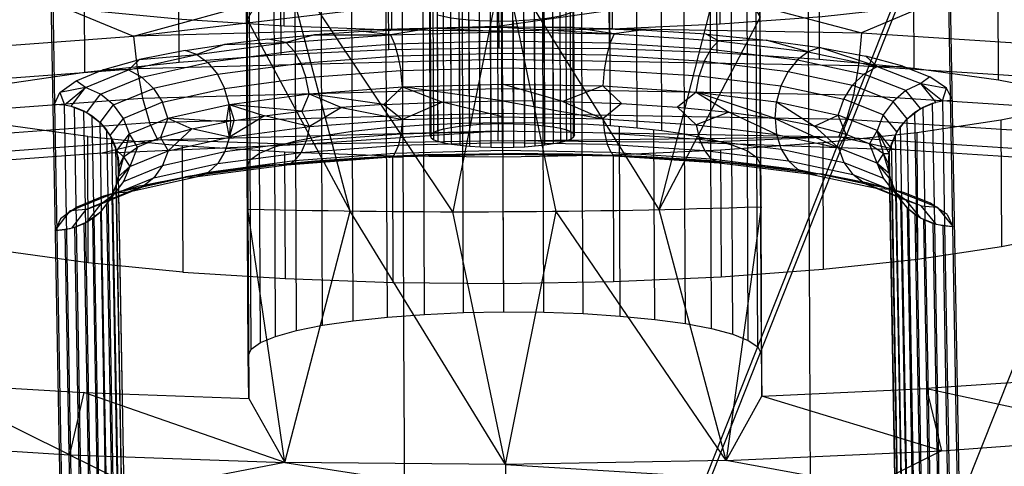
# Model space of a CAD drawing. Units: millimetres. Extents: x 49339 to 70905, y -14600 to 8320.
# Drawn here: x 64533 to 64582, y -3273 to -3251 of the extents above; entities that cross this region are included whole.
import ezdxf

# ---------------------------------------------------------------- set-up
doc = ezdxf.new("R2010")
doc.units = ezdxf.units.MM
doc.header["$LTSCALE"] = 500
doc.layers.add('Make2D', color=7, linetype='Continuous', true_color=0x000000)

msp = doc.modelspace()

# ---------------------------------------------------------------- linework, layer by layer
at = {"layer": 'Make2D', "color": 18, "lineweight": -3, "true_color": 0x000000}
for p, q in [((64572.0934, -3260.4103), (64729.4445, -2863.0952)), ((64572.0984, -3260.9926), (64729.2345, -2864.2201)), ((64738.729, -2872.4474), (64543.5789, -3365.206)), ((64579.4959, -3273.3676), (64578.8356, -3235.929)), ((64534.564, -3236.1301), (64534.8933, -3254.8032)), ((64534.59, -3242.3655), (64535.3086, -3283.1106)), ((64546.0698, -3252.3539), (64546.0438, -3246.1185)), ((64551.3736, -3252.1168), (64551.3475, -3245.8813)), ((64556.8138, -3252.0205), (64556.7879, -3245.7849)), ((64562.2566, -3252.0674), (64562.2307, -3245.8319)), ((64567.568, -3252.2563), (64567.5419, -3246.0209)), ((64541.0331, -3252.7261), (64541.0071, -3246.4907)), ((64572.6169, -3252.5828), (64572.591, -3246.3472)), ((64536.3874, -3253.2242), (64536.3615, -3246.9887)), ((64577.2795, -3253.0385), (64577.2534, -3246.803)), ((64545.7549, -3256.9113), (64545.7159, -3247.5581)), ((64546.7869, -3256.6237), (64546.7479, -3247.2705)), ((64564.698, -3260.0124), (64557.0308, -3247.646)), ((64558.0642, -3252.6046), (64557.0308, -3247.646)), ((64581.4406, -3253.6123), (64581.4145, -3247.3769)), ((64545.0007, -3257.2214), (64544.9617, -3247.8682)), ((64569.0217, -3247.7589), (64569.0605, -3257.1122)), ((64569.5296, -3257.4328), (64569.4906, -3248.0796)), ((64544.543, -3257.5463), (64544.504, -3248.1931)), ((64538.7883, -3251.4483), (64545.8437, -3249.5142)), ((64555.3499, -3255.8379), (64555.3241, -3249.6024)), ((64555.8651, -3255.7998), (64555.8392, -3249.5643)), ((64556.7316, -3250.9715), (64556.7242, -3249.3217)), ((64567.6099, -3249.4154), (64574.6887, -3251.2852)), ((64535.236, -3249.9887), (64538.7883, -3251.4483)), ((64553.4591, -3256.2834), (64553.433, -3250.048)), ((64553.5878, -3256.1921), (64553.5617, -3249.9567)), ((64553.7998, -3256.1049), (64553.7738, -3249.8695)), ((64554.0901, -3256.024), (64554.0642, -3249.7885)), ((64554.4514, -3255.9514), (64554.4255, -3249.7159)), ((64554.8748, -3255.8888), (64554.8489, -3249.6533)), ((64560.4864, -3256.2516), (64560.4605, -3250.0161)), ((64560.532, -3256.3444), (64560.506, -3250.1089)), ((64553.4169, -3256.3767), (64553.3909, -3250.1413)), ((64559.4939, -3255.9287), (64559.4713, -3250.5344)), ((64556.9667, -3251.2444), (64562.4863, -3251.3407)), ((64556.9703, -3251.6833), (64562.2923, -3251.7763)), ((64541.9115, -3252.3568), (64542.4537, -3252.756)), ((64556.9743, -3252.2883), (64562.1266, -3252.3783)), ((64556.9826, -3253.8228), (64556.9784, -3253.0181)), ((64556.9784, -3253.0181), (64562.0007, -3253.1057)), ((64559.6259, -3260.0976), (64558.0657, -3252.6117)), ((64575.4595, -3252.9428), (64577.6044, -3253.7928)), ((64538.5369, -3253.1104), (64539.1998, -3253.4827)), ((64547.4494, -3254.2936), (64547.2875, -3253.4966)), ((64552.0458, -3253.954), (64551.9601, -3253.1513)), ((64566.5307, -3254.2069), (64566.6847, -3253.4085)), ((64535.7122, -3254.9057), (64536.4224, -3253.9798)), ((64552.0458, -3253.954), (64554.0187, -3254.7003)), ((64556.9862, -3254.6477), (64556.9826, -3253.8228)), ((64578.347, -3254.712), (64577.6044, -3253.7928)), ((64534.8933, -3254.8032), (64535.1556, -3254.223)), ((64536.4762, -3255.2138), (64537.1609, -3254.321)), ((64543.5065, -3254.8186), (64543.2794, -3254.0303)), ((64547.4494, -3254.2936), (64549.0478, -3254.9753)), ((64566.5307, -3254.2069), (64568.1493, -3255.203)), ((64570.4189, -3255.5161), (64566.5307, -3254.2069)), ((64566.5396, -3254.208), (64570.4916, -3254.696)), ((64577.5857, -3255.027), (64576.8696, -3254.1406)), ((64534.8933, -3254.8032), (64535.3882, -3254.8394)), ((64534.8933, -3254.8032), (64535.2826, -3276.8752)), ((64535.3882, -3254.8394), (64535.7122, -3254.9057)), ((64535.7122, -3254.9057), (64536.4762, -3255.2138)), ((64535.7637, -3254.9265), (64535.8711, -3254.9514)), ((64535.8711, -3254.9514), (64536.3304, -3255.1365)), ((64540.4857, -3255.4932), (64540.2086, -3254.7161)), ((64543.5065, -3254.8186), (64545.2518, -3255.3822)), ((64551.1257, -3254.8297), (64552.0526, -3255.5678)), ((64559.955, -3254.6733), (64561.9298, -3255.5229)), ((64565.6061, -3254.9544), (64566.5375, -3255.8208)), ((64570.4189, -3255.5161), (64570.4916, -3254.696)), ((64570.4916, -3254.696), (64572.3593, -3255.8858)), ((64577.3088, -3255.206), (64577.7308, -3254.9484)), ((64577.5857, -3255.027), (64578.347, -3254.712)), ((64577.7308, -3254.9484), (64578.1885, -3254.7591)), ((64578.1885, -3254.7591), (64578.3452, -3254.7213)), ((64578.2778, -3259.8222), (64578.1885, -3254.7591)), ((64578.347, -3254.712), (64578.6704, -3254.6428)), ((64578.6704, -3254.6428), (64578.7791, -3260.8046)), ((64536.3304, -3255.1365), (64536.7545, -3255.3902)), ((64536.4762, -3255.2138), (64537.1332, -3255.7062)), ((64536.7545, -3255.3902), (64537.1332, -3255.7062)), ((64536.833, -3259.8434), (64536.7545, -3255.3902)), ((64547.4561, -3255.9075), (64547.0809, -3255.1603)), ((64556.9892, -3255.4367), (64556.9915, -3256.1357)), ((64576.4329, -3256.1734), (64575.7572, -3255.3369)), ((64576.9327, -3255.5255), (64577.5857, -3255.027)), ((64576.9327, -3255.5255), (64577.3088, -3255.206)), ((64577.3884, -3259.719), (64577.3088, -3255.206)), ((64537.1332, -3255.7062), (64537.457, -3256.0768)), ((64537.1332, -3255.7062), (64537.6385, -3256.3496)), ((64537.6385, -3256.3496), (64538.2846, -3255.5071)), ((64538.5931, -3256.2714), (64538.2846, -3255.5071)), ((64539.977, -3256.5744), (64539.5752, -3255.707)), ((64540.4857, -3255.4932), (64541.6593, -3256.0253)), ((64543.5131, -3256.4325), (64543.3778, -3255.6744)), ((64543.5131, -3256.4325), (64543.7448, -3255.6109)), ((64543.5131, -3256.4325), (64543.5862, -3255.638)), ((64553.1368, -3265.1799), (64553.098, -3255.8265)), ((64555.0655, -3265.0936), (64555.0265, -3255.7404)), ((64557.0438, -3265.0585), (64557.0048, -3255.7053)), ((64559.023, -3265.0756), (64558.984, -3255.7224)), ((64560.9545, -3265.1443), (64560.9155, -3255.791)), ((64561.9298, -3255.5229), (64562.0127, -3256.2156)), ((64562.7905, -3265.263), (64562.7514, -3255.9097)), ((64572.3593, -3255.8858), (64573.5282, -3256.9442)), ((64573.5624, -3256.4219), (64573.9502, -3255.5508)), ((64576.3545, -3256.3172), (64576.612, -3255.8989)), ((64576.4329, -3256.1734), (64576.9327, -3255.5255)), ((64576.612, -3255.8989), (64576.9327, -3255.5255)), ((64537.718, -3256.4928), (64537.457, -3256.0768)), ((64537.457, -3256.0768), (64537.5136, -3259.2876)), ((64537.9362, -3257.0504), (64537.6385, -3256.3496)), ((64548.1105, -3265.7187), (64548.0715, -3256.3654)), ((64549.616, -3265.4963), (64549.5771, -3256.143)), ((64551.3054, -3265.3151), (64551.2664, -3255.9619)), ((64556.7689, -3256.6147), (64556.7631, -3256.1285)), ((64556.9915, -3256.1357), (64556.9925, -3256.6126)), ((64562.0137, -3256.2235), (64566.6977, -3256.5263)), ((64564.4858, -3265.4287), (64564.4469, -3256.0755)), ((64565.999, -3265.6374), (64565.96, -3256.2892)), ((64576.1201, -3256.9268), (64575.4554, -3256.1039)), ((64576.141, -3256.8765), (64576.4329, -3256.1734)), ((64576.1664, -3256.7701), (64576.3545, -3256.3172)), ((64576.4031, -3259.072), (64576.3547, -3256.3286)), ((64537.9098, -3256.9438), (64537.718, -3256.4928)), ((64540.1112, -3256.4568), (64540.4925, -3257.107)), ((64545.7937, -3266.2646), (64545.7549, -3256.9113)), ((64546.8259, -3265.9769), (64546.7869, -3256.6237)), ((64553.5942, -3256.5598), (64553.8094, -3256.6451)), ((64562.145, -3256.7875), (64562.3148, -3257.1763)), ((64566.9504, -3257.098), (64566.6977, -3256.5263)), ((64567.2925, -3265.8839), (64567.2535, -3256.5307)), ((64568.3345, -3266.1623), (64568.2956, -3256.8089)), ((64576.0526, -3257.2463), (64576.1201, -3256.9268)), ((64576.1285, -3256.9288), (64576.1664, -3256.7701)), ((64576.2056, -3258.9917), (64576.1664, -3256.7701)), ((64538.0277, -3257.419), (64537.9098, -3256.9438)), ((64537.9419, -3258.7639), (64537.9098, -3256.9438)), ((64537.9574, -3257.1002), (64537.9389, -3257.0566)), ((64538.0686, -3257.9066), (64537.9574, -3257.1002)), ((64538.0686, -3257.9066), (64538.2934, -3257.4092)), ((64538.2934, -3257.4092), (64538.5999, -3257.8852)), ((64545.0397, -3266.5747), (64545.0007, -3257.2214)), ((64546.4439, -3257.7449), (64551.2629, -3257.3888)), ((64552.0799, -3257.3628), (64550.1527, -3257.4489)), ((64551.2629, -3257.3888), (64551.5504, -3257.3812)), ((64552.085, -3257.367), (64556.9899, -3257.2367)), ((64553.5278, -3257.298), (64552.087, -3257.3624)), ((64553.5278, -3257.298), (64556.9899, -3257.2367)), ((64556.9899, -3257.2367), (64562.4322, -3257.3318)), ((64556.9902, -3257.2405), (64556.9919, -3257.2673)), ((64556.9928, -3257.0834), (64556.9928, -3256.9572)), ((64560.4534, -3257.2666), (64556.9941, -3257.2367)), ((64563.8334, -3257.3868), (64560.4534, -3257.2666)), ((64562.4384, -3257.3319), (64562.7212, -3257.3368)), ((64562.6602, -3257.3446), (64562.4852, -3257.3388)), ((64562.7212, -3257.3368), (64567.557, -3257.6494)), ((64567.0464, -3257.5945), (64563.8334, -3257.3868)), ((64569.0995, -3266.4654), (64569.0605, -3257.1122)), ((64570.7241, -3257.0235), (64571.0811, -3257.6081)), ((64576.0158, -3257.7342), (64575.7734, -3257.239)), ((64537.9642, -3258.714), (64538.5999, -3257.8852)), ((64541.4257, -3258.3827), (64545.9308, -3257.7828)), ((64545.4335, -3257.8347), (64543.2998, -3258.0936)), ((64544.582, -3266.8995), (64544.543, -3257.5463)), ((64545.8012, -3257.8001), (64545.4335, -3257.8347)), ((64545.9308, -3257.7828), (64546.1828, -3257.7642)), ((64547.7286, -3257.6187), (64546.1828, -3257.7642)), ((64550.1527, -3257.4489), (64547.7286, -3257.6187)), ((64570.0135, -3257.8845), (64567.0464, -3257.5945)), ((64567.5691, -3257.6502), (64568.0665, -3257.6823)), ((64568.0665, -3257.6823), (64567.574, -3257.652)), ((64568.0665, -3257.6823), (64572.0872, -3258.1789)), ((64569.5686, -3266.786), (64569.5296, -3257.4328)), ((64570.0135, -3257.8845), (64572.6613, -3258.2498)), ((64576.1268, -3258.5407), (64575.462, -3257.7178)), ((64543.2998, -3258.0936), (64541.3566, -3258.3919)), ((64541.5622, -3258.3602), (64542.4762, -3258.1561)), ((64574.925, -3258.6812), (64572.6613, -3258.2498)), ((64572.9267, -3258.3062), (64576.1927, -3259.0004)), ((64576.1268, -3258.5407), (64576.0567, -3258.2218)), ((64538.2975, -3258.6249), (64537.1516, -3260.1154)), ((64539.1086, -3258.8438), (64537.3023, -3259.3473)), ((64537.6555, -3259.4577), (64537.9642, -3258.714)), ((64537.7298, -3259.3236), (64537.9178, -3258.8708)), ((64537.8145, -3259.251), (64539.7883, -3258.4395)), ((64537.8524, -3259.1745), (64541.3566, -3258.3919)), ((64537.9178, -3258.8708), (64537.942, -3258.7694)), ((64537.9642, -3258.714), (64538.0317, -3258.3945)), ((64539.1086, -3258.8438), (64541.3566, -3258.3919)), ((64576.3517, -3259.0621), (64574.925, -3258.6812)), ((64576.1963, -3258.9979), (64575.7701, -3258.4547)), ((64576.3476, -3259.0601), (64576.1268, -3258.5407)), ((64576.1745, -3258.697), (64576.1483, -3258.5915)), ((64576.3662, -3259.1481), (64576.1745, -3258.697)), ((64535.6567, -3260.0772), (64537.8524, -3259.1745)), ((64537.3023, -3259.3473), (64535.9826, -3259.8899)), ((64537.2006, -3259.7083), (64537.8145, -3259.251)), ((64537.6031, -3259.5294), (64537.7298, -3259.3236)), ((64537.8524, -3259.1745), (64538.5619, -3259.1335)), ((64577.6294, -3259.8158), (64575.4846, -3258.9658)), ((64575.4846, -3258.9658), (64576.1927, -3259.0004)), ((64576.0739, -3259.1989), (64576.0704, -3259.0021)), ((64576.1927, -3259.0004), (64578.274, -3259.8252)), ((64576.4906, -3259.3645), (64576.2026, -3259.0059)), ((64576.2039, -3258.9917), (64576.5058, -3259.3676)), ((64576.2579, -3259.0764), (64576.8921, -3259.5407)), ((64576.4009, -3259.1855), (64576.3515, -3259.0694)), ((64576.7487, -3259.1681), (64576.3571, -3259.0636)), ((64576.4964, -3259.3556), (64576.371, -3259.1558)), ((64576.405, -3259.1765), (64576.4033, -3259.0839)), ((64576.4458, -3259.2912), (64576.4048, -3259.1947)), ((64578.0874, -3259.6987), (64576.7487, -3259.1681)), ((64536.4987, -3260.6138), (64537.1834, -3259.721)), ((64537.2146, -3260.042), (64537.4723, -3259.7419)), ((64537.4723, -3259.7419), (64537.6021, -3259.5311)), ((64537.8616, -3281.8139), (64537.4723, -3259.7419)), ((64576.5109, -3259.3896), (64576.4906, -3259.3645)), ((64576.5091, -3259.3719), (64576.5485, -3259.422)), ((64576.9511, -3259.9346), (64576.5188, -3259.3994)), ((64576.6272, -3259.5641), (64576.5415, -3259.4275)), ((64576.6272, -3259.5641), (64576.9511, -3259.9346)), ((64576.9583, -3278.3295), (64576.6272, -3259.5641)), ((64577.6082, -3260.4271), (64576.8921, -3259.5407)), ((64577.3889, -3259.7261), (64577.3922, -3259.7273)), ((64578.2701, -3259.8237), (64578.0874, -3259.6987)), ((64578.9081, -3260.2599), (64578.2735, -3259.8259)), ((64578.2933, -3260.7033), (64578.2779, -3259.829)), ((64578.2837, -3259.829), (64578.4198, -3259.883)), ((64534.9194, -3261.0387), (64535.6567, -3260.0772)), ((64535.584, -3260.1728), (64535.1816, -3260.4584)), ((64535.8049, -3260.016), (64535.5882, -3260.1699)), ((64535.9826, -3259.8899), (64535.806, -3260.0153)), ((64536.4987, -3260.6138), (64537.1516, -3260.1154)), ((64536.7756, -3260.4348), (64537.1516, -3260.1154)), ((64536.842, -3260.3496), (64536.8332, -3259.8499)), ((64546.249, -3272.4942), (64544.4303, -3259.9805)), ((64557.1346, -3272.5879), (64549.4648, -3260.0817)), ((64557.1346, -3272.5879), (64554.5391, -3260.1208)), ((64557.1346, -3272.5879), (64559.6259, -3260.0976)), ((64568.0151, -3272.3953), (64559.6259, -3260.0976)), ((64576.9511, -3259.9346), (64577.5422, -3260.3776)), ((64577.0114, -3259.9849), (64577.3298, -3260.2506)), ((64577.3298, -3260.2506), (64577.6101, -3260.4182)), ((64578.9081, -3260.2599), (64579.191, -3260.8376)), ((64535.1816, -3260.4584), (64534.9194, -3261.0387)), ((64535.7899, -3260.907), (64536.4987, -3260.6138)), ((64535.8959, -3260.8817), (64536.3535, -3260.6924)), ((64536.3535, -3260.6924), (64536.4298, -3260.6458)), ((64536.5667, -3260.5623), (64536.7756, -3260.4348)), ((64552.3142, -3310.3533), (64572.0934, -3260.4103)), ((64577.6082, -3260.4271), (64577.6574, -3260.4469)), ((64577.6594, -3260.4477), (64577.7539, -3260.5043)), ((64577.6643, -3260.4497), (64578.3721, -3260.7351)), ((64577.7539, -3260.5043), (64578.2131, -3260.6895)), ((64578.2131, -3260.6895), (64578.2935, -3260.7082)), ((64578.374, -3260.7268), (64578.6961, -3260.8014)), ((64578.4587, -3260.7459), (64579.191, -3260.8376)), ((64578.6961, -3260.8014), (64579.191, -3260.8376)), ((64534.0844, -3356.9787), (64572.096, -3260.9987)), ((64534.9194, -3261.0387), (64535.4139, -3260.998)), ((64535.0053, -3261.0271), (64535.6548, -3260.9399)), ((64535.4139, -3260.998), (64535.8959, -3260.8817)), ((64572.096, -3260.9987), (64572.0982, -3260.9929)), ((64579.522, -3279.603), (64579.191, -3260.8376)), ((64568.0151, -3272.3953), (64569.7673, -3269.2188)), ((64535.6263, -3272.1163), (64539.1836, -3273.8521)), ((64546.249, -3272.4942), (64557.1406, -3274.1658))]:
    msp.add_line(p, q, dxfattribs=at)
for points in [[(64578.4198, -3259.883), (64579.191, -3260.8376), (64578.8617, -3242.1697)], [(64562.4074, -3251.0863), (64562.3879, -3246.4097), (64567.6917, -3246.1725)], [(64567.7112, -3250.8491), (64567.6917, -3246.1725), (64572.7284, -3245.8004)], [(64546.213, -3250.9467), (64546.1935, -3246.2701), (64551.5048, -3246.4591)], [(64549.5771, -3256.143), (64549.5381, -3246.7898), (64551.2274, -3246.6087)], [(64551.2664, -3255.9619), (64551.2274, -3246.6087), (64553.059, -3246.4733)], [(64551.5243, -3251.1357), (64551.5048, -3246.4591), (64556.9475, -3246.5061)], [(64553.098, -3255.8265), (64553.059, -3246.4733), (64554.9875, -3246.3871)], [(64555.0265, -3255.7404), (64554.9875, -3246.3871), (64556.966, -3246.352)], [(64556.967, -3251.1827), (64556.9475, -3246.5061), (64562.3879, -3246.4097)], [(64557.0048, -3255.7053), (64556.966, -3246.352), (64558.945, -3246.3691)], [(64558.984, -3255.7224), (64558.945, -3246.3691), (64560.8765, -3246.4378)], [(64562.3039, -3255.8755), (64560.9155, -3255.791), (64560.8765, -3246.4378), (64562.265, -3246.5223)], [(64563.6194, -3255.987), (64562.3039, -3255.8755), (64562.265, -3246.5223), (64563.5804, -3246.6338)], [(64564.8438, -3256.1238), (64563.6194, -3255.987), (64563.5804, -3246.6338), (64564.8048, -3246.7706)], [(64548.0715, -3256.3654), (64548.0325, -3247.0122), (64549.5381, -3246.7898)], [(64565.96, -3256.2842), (64564.8438, -3256.1238), (64564.8048, -3246.7706), (64565.921, -3246.931)], [(64565.96, -3256.2842), (64565.921, -3246.931), (64567.2145, -3247.1775)], [(64567.2535, -3256.5307), (64567.2145, -3247.1775), (64568.2567, -3247.4557)], [(64546.7486, -3249.8298), (64546.1451, -3247.5522), (64544.3913, -3250.6273), (64549.4648, -3260.0817), (64546.7502, -3249.8359)], [(64568.2956, -3256.8089), (64568.2567, -3247.4557), (64569.0217, -3247.7589), (64569.4906, -3248.0796), (64569.6523, -3248.4097)], [(64532.3405, -3249.5907), (64536.5014, -3250.1647), (64541.1639, -3250.6204), (64546.213, -3250.9467), (64551.5243, -3251.1357), (64556.967, -3251.1827), (64562.4074, -3251.0863), (64567.7112, -3250.8491), (64572.7479, -3250.477), (64577.3935, -3249.9789), (64581.5337, -3249.3673), (64585.0663, -3248.6572)], [(64544.3931, -3257.8779), (64544.3542, -3248.5246), (64544.3913, -3250.6273), (64544.4303, -3259.9805)], [(64569.7283, -3259.8656), (64569.6893, -3250.5124), (64569.6523, -3248.4097), (64569.6911, -3257.763)], [(64556.7316, -3250.9715), (64538.7883, -3251.4483), (64556.7242, -3249.3217)], [(64556.4074, -3255.7756), (64556.3816, -3249.5401), (64556.9379, -3249.5303)], [(64567.6099, -3249.4154), (64556.7316, -3250.9715), (64574.6887, -3251.2852)], [(64556.9639, -3255.7657), (64556.9379, -3249.5303), (64557.4947, -3249.535)], [(64557.5206, -3255.7705), (64557.4947, -3249.535), (64558.0377, -3249.5544)], [(64558.0638, -3255.7898), (64558.0377, -3249.5544), (64558.5542, -3249.5877)], [(64558.5802, -3255.8232), (64558.5542, -3249.5877), (64559.0309, -3249.6344)], [(64559.057, -3255.8698), (64559.0309, -3249.6344), (64559.4565, -3249.6931)], [(64560.506, -3250.1089), (64560.4638, -3250.2022), (64560.3351, -3250.2935), (64560.123, -3250.3807), (64559.8327, -3250.4617), (64559.4713, -3250.5344), (64559.0481, -3250.5968), (64558.5729, -3250.6478), (64558.0577, -3250.6859), (64557.5153, -3250.7101), (64556.959, -3250.7199), (64556.4023, -3250.7151), (64555.8591, -3250.6958), (64555.3427, -3250.6625), (64554.8659, -3250.6158), (64554.4403, -3250.5572), (64554.0766, -3250.4878), (64553.7833, -3250.4096), (64553.7817, -3250.409)], [(64559.4826, -3255.9285), (64559.4565, -3249.6931), (64559.8204, -3249.7623)], [(64559.8463, -3255.9979), (64559.8204, -3249.7623), (64560.1135, -3249.8406)], [(64560.1394, -3256.0762), (64560.1135, -3249.8406), (64560.3285, -3249.926)], [(64560.3546, -3256.1614), (64560.3285, -3249.926), (64560.4605, -3250.0161), (64560.506, -3250.1089)], [(64578.2325, -3249.7933), (64574.6887, -3251.2852), (64591.4361, -3252.3678)], [(64554.1024, -3256.7233), (64553.8094, -3256.6451), (64553.7833, -3250.4096)], [(64554.8918, -3256.8514), (64554.4662, -3256.7927), (64554.4403, -3250.5572)], [(64555.3687, -3256.8979), (64554.8918, -3256.8514), (64554.8659, -3250.6158)], [(64559.4974, -3256.7698), (64559.0739, -3256.8324), (64559.0481, -3250.5968)], [(64525.1626, -3250.733), (64522.0819, -3252.6828), (64538.7883, -3251.4483)], [(64551.4515, -3251.3909), (64550.1267, -3251.2135), (64553.5019, -3251.0625)], [(64553.5019, -3251.0625), (64551.4515, -3251.3909), (64556.9612, -3251.2445)], [(64556.9667, -3251.2444), (64553.5019, -3251.0625), (64556.9639, -3251.0012)], [(64555.885, -3256.9314), (64555.3687, -3256.8979), (64555.3427, -3250.6625)], [(64556.4282, -3256.9507), (64555.885, -3256.9314), (64555.8591, -3250.6958)], [(64556.9849, -3256.9555), (64556.4282, -3256.9507), (64556.4023, -3250.7151)], [(64556.7316, -3250.9715), (64556.7396, -3252.5811), (64574.5333, -3252.8919)], [(64557.5413, -3256.9456), (64556.9849, -3256.9555), (64556.959, -3250.7199)], [(64560.4275, -3251.031), (64556.9639, -3251.0012), (64562.4863, -3251.3407)], [(64558.0837, -3256.9214), (64557.5413, -3256.9456), (64557.5153, -3250.7101)], [(64558.5988, -3256.8833), (64558.0837, -3256.9214), (64558.0577, -3250.6859)], [(64559.0739, -3256.8324), (64558.5988, -3256.8833), (64558.5729, -3250.6478)], [(64562.4863, -3251.3407), (64560.4275, -3251.031), (64563.8073, -3251.1513)], [(64538.7883, -3251.4483), (64538.9599, -3253.0534), (64556.7396, -3252.5811)], [(64546.3165, -3251.7703), (64545.4076, -3251.5992), (64547.7025, -3251.3833)], [(64547.7025, -3251.3833), (64546.3165, -3251.7703), (64551.4515, -3251.3909)], [(64550.1267, -3251.2135), (64547.7025, -3251.3833), (64551.4515, -3251.3909)], [(64551.4515, -3251.3909), (64551.6524, -3251.8246), (64556.9703, -3251.6833)], [(64562.4863, -3251.3407), (64562.2923, -3251.7763), (64567.2558, -3252.0971)], [(64567.0205, -3251.359), (64563.8073, -3251.1513), (64562.4863, -3251.3407), (64567.6338, -3251.6735)], [(64567.6338, -3251.6735), (64567.0205, -3251.359), (64569.9874, -3251.649)], [(64574.6887, -3251.2852), (64574.5333, -3252.8919), (64591.1281, -3253.9645)], [(64536.5274, -3256.4002), (64532.3663, -3255.8263), (64528.8093, -3255.1483), (64525.9434, -3254.383), (64523.8397, -3253.5493), (64522.5499, -3252.6675), (64522.1057, -3251.7595)], [(64522.1315, -3257.9951), (64522.5437, -3257.0832), (64523.8024, -3256.1899), (64525.8763, -3255.3372), (64528.7146, -3254.546), (64532.2473, -3253.8358), (64536.3874, -3253.2242), (64541.0331, -3252.7261), (64546.0698, -3252.3539), (64551.3736, -3252.1168), (64556.8138, -3252.0205), (64562.2566, -3252.0674), (64567.568, -3252.2563), (64572.6169, -3252.5828), (64577.2795, -3253.0385), (64581.4406, -3253.6123), (64584.9976, -3254.2904), (64587.8635, -3255.0556), (64589.9672, -3255.8893), (64591.257, -3256.7711), (64591.7013, -3257.6791)], [(64541.9115, -3252.3568), (64541.3306, -3252.1565), (64543.2737, -3251.8581)], [(64543.2737, -3251.8581), (64541.9115, -3252.3568), (64546.3165, -3251.7703)], [(64545.4076, -3251.5992), (64543.2737, -3251.8581), (64546.3165, -3251.7703)], [(64546.3165, -3251.7703), (64546.7011, -3252.1904), (64551.6524, -3251.8246)], [(64551.6524, -3251.8246), (64551.8259, -3252.425), (64556.9743, -3252.2883)], [(64562.2923, -3251.7763), (64562.1266, -3252.3783), (64566.932, -3252.6889)], [(64567.6338, -3251.6735), (64567.2558, -3252.0971), (64571.5225, -3252.6239)], [(64569.9874, -3251.649), (64567.6338, -3251.6735), (64572.0588, -3252.2198)], [(64572.0588, -3252.2198), (64569.9874, -3251.649), (64572.6354, -3252.0142)], [(64572.6354, -3252.0142), (64572.0588, -3252.2198), (64575.4595, -3252.9428)], [(64575.4595, -3252.9428), (64572.6354, -3252.0142), (64574.8991, -3252.4456)], [(64539.0825, -3252.6084), (64538.5369, -3253.1104), (64541.9115, -3252.3568)], [(64541.3306, -3252.1565), (64539.0825, -3252.6084), (64541.9115, -3252.3568)], [(64546.7011, -3252.1904), (64542.4537, -3252.756), (64542.9202, -3253.3268), (64547.0323, -3252.7792)], [(64546.7011, -3252.1904), (64547.0323, -3252.7792), (64551.8259, -3252.425)], [(64551.8259, -3252.425), (64551.9601, -3253.1513), (64556.9784, -3253.0181)], [(64562.1266, -3252.3783), (64562.0007, -3253.1057), (64566.6847, -3253.4085)], [(64567.2558, -3252.0971), (64566.932, -3252.6889), (64571.0627, -3253.199)], [(64572.0588, -3252.2198), (64571.5225, -3252.6239), (64574.8014, -3253.321)], [(64576.7227, -3252.9327), (64574.8991, -3252.4456), (64575.4595, -3252.9428), (64576.7227, -3252.9327), (64578.0613, -3253.4633)], [(64522.0819, -3252.6828), (64522.4057, -3254.2767), (64538.9599, -3253.0534)], [(64538.5369, -3253.1104), (64537.2764, -3253.1118), (64539.0825, -3252.6084)], [(64539.7699, -3254.0304), (64539.1998, -3253.4827), (64542.4537, -3252.756)], [(64547.0323, -3252.7792), (64547.2875, -3253.4966), (64551.9601, -3253.1513)], [(64556.7396, -3252.5811), (64556.748, -3254.0406), (64574.2813, -3254.3468)], [(64566.932, -3252.6889), (64566.6847, -3253.4085), (64570.7111, -3253.9057)], [(64571.5225, -3252.6239), (64571.0627, -3253.199), (64574.2373, -3253.8738)], [(64574.5333, -3252.8919), (64574.2813, -3254.3468), (64590.6335, -3255.4037)], [(64577.6044, -3253.7928), (64576.8696, -3254.1406), (64574.8014, -3253.321), (64575.4595, -3252.9428)], [(64536.4224, -3253.9798), (64535.9566, -3253.6545), (64537.2764, -3253.1118)], [(64537.1609, -3254.321), (64536.4224, -3253.9798), (64538.5369, -3253.1104)], [(64537.7961, -3254.8419), (64537.1609, -3254.321), (64539.1998, -3253.4827)], [(64538.9599, -3253.0534), (64539.2283, -3254.506), (64556.748, -3254.0406)], [(64542.9202, -3253.3268), (64539.7699, -3254.0304), (64540.2086, -3254.7161), (64543.2794, -3254.0303)], [(64542.9202, -3253.3268), (64543.2794, -3254.0303), (64547.2875, -3253.4966)], [(64562.0007, -3253.1057), (64561.923, -3253.9091), (64566.5307, -3254.2069)], [(64571.0627, -3253.199), (64570.7111, -3253.9057), (64573.8056, -3254.5634)], [(64576.8696, -3254.1406), (64576.2395, -3254.6673), (64574.2373, -3253.8738), (64574.8014, -3253.321)], [(64536.4224, -3253.9798), (64535.1556, -3254.223), (64535.9566, -3253.6545)], [(64535.1556, -3254.223), (64535.3882, -3254.8394), (64536.4224, -3253.9798)], [(64551.1257, -3254.8297), (64547.4494, -3254.2936), (64552.0458, -3253.954)], [(64552.0458, -3253.954), (64551.1257, -3254.8297), (64554.0187, -3254.7003)], [(64556.9862, -3254.6477), (64552.0458, -3253.954), (64556.9826, -3253.8228)], [(64559.955, -3254.6733), (64556.9826, -3253.8228), (64561.923, -3253.9091)], [(64561.923, -3253.9091), (64559.955, -3254.6733), (64562.8521, -3254.7764)], [(64561.923, -3253.9091), (64562.8521, -3254.7764), (64565.6061, -3254.9544)], [(64570.7111, -3253.9057), (64570.4916, -3254.696), (64573.5355, -3255.3431)], [(64576.2395, -3254.6673), (64575.7572, -3255.3369), (64573.8056, -3254.5634), (64574.2373, -3253.8738)], [(64577.6044, -3253.7928), (64578.6704, -3254.6428), (64578.8822, -3254.0243)], [(64522.4057, -3254.2767), (64522.9162, -3255.7114), (64539.2283, -3254.506)], [(64540.2086, -3254.7161), (64538.2846, -3255.5071), (64537.7961, -3254.8419), (64539.7699, -3254.0304)], [(64547.0809, -3255.1603), (64543.5065, -3254.8186), (64547.4494, -3254.2936)], [(64547.4494, -3254.2936), (64547.0809, -3255.1603), (64549.0478, -3254.9753)], [(64556.748, -3254.0406), (64556.7561, -3255.2505), (64573.9502, -3255.5508)], [(64566.5307, -3254.2069), (64565.6061, -3254.9544), (64568.1493, -3255.203)], [(64574.2813, -3254.3468), (64573.9502, -3255.5508), (64589.986, -3256.5874)], [(64578.6704, -3254.6428), (64579.165, -3254.6021), (64578.8822, -3254.0243)], [(64536.2606, -3277.0233), (64535.7775, -3276.9113), (64535.3882, -3254.8394)], [(64536.7197, -3277.2085), (64536.2606, -3277.0233), (64535.8711, -3254.9514)], [(64537.2096, -3260.0412), (64537.1332, -3255.7062), (64537.7961, -3254.8419)], [(64539.2283, -3254.506), (64539.5752, -3255.707), (64556.7561, -3255.2505)], [(64543.3778, -3255.6744), (64540.4857, -3255.4932), (64543.5065, -3254.8186)], [(64543.5862, -3255.638), (64543.3778, -3255.6744), (64543.5065, -3254.8186)], [(64543.7448, -3255.6109), (64543.5862, -3255.638), (64543.5065, -3254.8186)], [(64543.5065, -3254.8186), (64543.7448, -3255.6109), (64545.2518, -3255.3822)], [(64549.0478, -3254.9753), (64547.4561, -3255.9075), (64552.0526, -3255.5678)], [(64551.1257, -3254.8297), (64549.0478, -3254.9753), (64552.0526, -3255.5678)], [(64554.0187, -3254.7003), (64552.0526, -3255.5678), (64556.9892, -3255.4367)], [(64556.9785, -3255.4341), (64554.0187, -3254.7003), (64556.9862, -3254.6477)], [(64556.9862, -3254.6477), (64556.9892, -3255.4367), (64561.9298, -3255.5229)], [(64559.955, -3254.6733), (64556.9862, -3254.6477), (64561.9298, -3255.5229)], [(64562.8521, -3254.7764), (64561.9298, -3255.5229), (64566.5375, -3255.8208)], [(64575.7572, -3255.3369), (64575.4554, -3256.1039), (64573.5355, -3255.3431), (64573.8056, -3254.5634)], [(64577.0113, -3259.9797), (64576.9327, -3255.5255), (64576.2395, -3254.6673)], [(64578.5194, -3273.5246), (64578.0618, -3273.7139), (64577.7308, -3254.9484)], [(64585.0923, -3254.8926), (64581.5596, -3255.6028), (64581.5856, -3261.8382), (64585.1182, -3261.1282)], [(64537.1438, -3277.4622), (64536.7197, -3277.2085), (64536.3304, -3255.1365)], [(64545.2518, -3255.3822), (64543.5131, -3256.4325), (64547.4561, -3255.9075)], [(64547.4561, -3255.9075), (64545.2518, -3255.3822), (64547.0809, -3255.1603)], [(64556.7561, -3255.2505), (64556.7631, -3256.1285), (64573.5624, -3256.4219)], [(64568.1493, -3255.203), (64566.5375, -3255.8208), (64570.4982, -3256.3099)], [(64570.4982, -3256.3099), (64568.1493, -3255.203), (64570.4189, -3255.5161)], [(64573.9224, -3256.3032), (64572.3593, -3255.8858), (64573.5355, -3255.3431)], [(64575.4554, -3256.1039), (64575.0699, -3256.758), (64573.9224, -3256.3032), (64573.5355, -3255.3431)], [(64522.9162, -3255.7114), (64523.5786, -3256.889), (64539.5752, -3255.707)], [(64536.5535, -3262.6356), (64532.3924, -3262.0617), (64532.3663, -3255.8263)], [(64540.1112, -3256.4568), (64538.98, -3256.9219), (64538.5931, -3256.2714), (64540.4857, -3255.4932)], [(64540.4857, -3255.4932), (64540.1112, -3256.4568), (64541.6593, -3256.0253)], [(64543.5131, -3256.4325), (64541.6593, -3256.0253), (64543.3778, -3255.6744)], [(64544.3931, -3257.8779), (64544.543, -3257.5463), (64545.0007, -3257.2214), (64545.7549, -3256.9113), (64546.7869, -3256.6237), (64548.0715, -3256.3654), (64549.5771, -3256.143), (64551.2664, -3255.9619), (64553.098, -3255.8265), (64555.0265, -3255.7404), (64557.0048, -3255.7053), (64558.984, -3255.7224), (64560.9155, -3255.791), (64560.9166, -3255.7911)], [(64547.4561, -3255.9075), (64547.3004, -3256.6144), (64551.973, -3256.2691)], [(64552.0526, -3255.5678), (64551.973, -3256.2691), (64556.9915, -3256.1357)], [(64553.4169, -3256.3767), (64553.4591, -3256.2834), (64553.5878, -3256.1921), (64553.7998, -3256.1049), (64554.0901, -3256.024), (64554.4514, -3255.9514), (64554.8748, -3255.8888), (64555.3499, -3255.8379), (64555.8651, -3255.7998), (64556.4074, -3255.7756), (64556.9639, -3255.7657), (64557.5206, -3255.7705), (64558.0638, -3255.7898), (64558.5802, -3255.8232), (64559.057, -3255.8698), (64559.4826, -3255.9285), (64559.8463, -3255.9979), (64560.1394, -3256.0762), (64560.3546, -3256.1614), (64560.4864, -3256.2516), (64560.532, -3256.3444)], [(64559.8587, -3256.6972), (64559.4974, -3256.7698), (64559.4939, -3255.9307)], [(64566.5375, -3255.8208), (64566.6977, -3256.5263), (64570.7241, -3257.0235)], [(64570.4189, -3255.5161), (64570.4982, -3256.3099), (64573.5423, -3256.9569)], [(64572.3593, -3255.8858), (64570.4189, -3255.5161), (64573.5423, -3256.9569)], [(64577.2637, -3274.2909), (64576.943, -3274.6644), (64576.612, -3255.8989)], [(64581.5596, -3255.6028), (64577.4195, -3256.2144), (64577.4454, -3262.4499), (64581.5856, -3261.8382)], [(64541.2158, -3263.0914), (64536.5535, -3262.6356), (64536.5274, -3256.4002), (64541.1898, -3256.856)], [(64538.2934, -3257.4092), (64537.9574, -3257.1002), (64538.5931, -3256.2714)], [(64538.5931, -3256.2714), (64538.2934, -3257.4092), (64538.98, -3256.9219)], [(64546.8774, -3256.7898), (64539.977, -3256.5744), (64556.7631, -3256.1285)], [(64541.6593, -3256.0253), (64540.4925, -3257.107), (64543.5131, -3256.4325)], [(64543.5131, -3256.4325), (64543.2923, -3257.1481), (64547.3004, -3256.6144)], [(64556.7689, -3256.6147), (64546.8774, -3256.7898), (64556.7631, -3256.1285)], [(64551.973, -3256.2691), (64551.8441, -3256.8342), (64556.9927, -3256.6974)], [(64553.4169, -3256.3767), (64553.4623, -3256.4696), (64553.4616, -3256.2825)], [(64553.4623, -3256.4696), (64553.5942, -3256.5598), (64553.5927, -3256.1959)], [(64554.4662, -3256.7927), (64554.1024, -3256.7233), (64554.0995, -3256.0221)], [(64566.6649, -3256.7), (64556.7689, -3256.6147), (64573.5624, -3256.4219)], [(64560.1489, -3256.6163), (64559.8587, -3256.6972), (64559.8558, -3255.9978)], [(64560.361, -3256.5291), (64560.1489, -3256.6163), (64560.1467, -3256.0791)], [(64560.4897, -3256.4377), (64560.361, -3256.5291), (64560.3595, -3256.1647)], [(64560.532, -3256.3444), (64560.4897, -3256.4377), (64560.489, -3256.2568)], [(64562.0137, -3256.2235), (64562.145, -3256.7875), (64566.9504, -3257.098)], [(64565.96, -3256.2842), (64567.2535, -3256.5307), (64568.2956, -3256.8089), (64569.0605, -3257.1122), (64569.5296, -3257.4328), (64569.6911, -3257.763)], [(64573.5624, -3256.4219), (64566.6649, -3256.7), (64576.3218, -3257.0436)], [(64570.4982, -3256.3099), (64570.7241, -3257.0235), (64573.8186, -3257.6812)], [(64577.4195, -3256.2144), (64572.7738, -3256.7125), (64572.7998, -3262.9479), (64577.4454, -3262.4499)], [(64575.462, -3257.7178), (64573.5423, -3256.9569), (64573.9224, -3256.3032)], [(64585.5018, -3257.637), (64576.3218, -3257.0436), (64573.5624, -3256.4219), (64589.2298, -3257.4347)], [(64575.0782, -3256.7637), (64575.7734, -3257.239), (64575.4554, -3256.1039)], [(64575.7734, -3257.239), (64576.0526, -3257.2463), (64575.4554, -3256.1039)], [(64537.2341, -3257.2211), (64528.0765, -3257.8978), (64524.3477, -3257.7294), (64539.977, -3256.5744)], [(64539.977, -3256.5744), (64537.2341, -3257.2211), (64546.8774, -3256.7898)], [(64537.5136, -3259.2884), (64537.8464, -3278.1487), (64538.1074, -3278.5646), (64537.718, -3256.4928)], [(64538.98, -3256.9219), (64538.5999, -3257.8852), (64540.4925, -3257.107)], [(64546.2389, -3257.1823), (64541.1898, -3256.856), (64541.2158, -3263.0914), (64546.265, -3263.4177)], [(64547.3004, -3256.6144), (64547.0506, -3257.1885), (64551.8441, -3256.8342)], [(64551.8441, -3256.8342), (64551.6749, -3257.2247), (64556.9928, -3257.0834)], [(64556.9925, -3256.6166), (64556.9927, -3256.6974), (64562.145, -3256.7875)], [(64572.7738, -3256.7125), (64567.7371, -3257.0847), (64567.7631, -3263.3201), (64572.7998, -3262.9479)], [(64575.7734, -3257.239), (64575.462, -3257.7178), (64575.0714, -3256.7619)], [(64538.2934, -3257.4092), (64538.0317, -3258.3945), (64538.5999, -3257.8852)], [(64538.5619, -3259.1335), (64541.9367, -3258.3798), (64546.3415, -3257.7933), (64551.4767, -3257.4138), (64552.0801, -3257.3978)], [(64540.4925, -3257.107), (64540.2215, -3257.8339), (64543.2923, -3257.1481)], [(64543.2923, -3257.1481), (64542.9386, -3257.736), (64547.0506, -3257.1885)], [(64551.5502, -3257.3713), (64546.2389, -3257.1823), (64546.265, -3263.4177), (64551.5762, -3263.6067)], [(64547.0506, -3257.1885), (64546.7236, -3257.5905), (64551.6749, -3257.2247)], [(64556.9931, -3257.4181), (64551.5502, -3257.3713), (64551.5762, -3263.6067), (64557.019, -3263.6537)], [(64552.0828, -3257.3977), (64556.9919, -3257.2673), (64562.5113, -3257.3637), (64567.6589, -3257.6965), (64572.0839, -3258.2429), (64575.4846, -3258.9658)], [(64556.9921, -3257.2306), (64556.9928, -3257.0834), (64562.3148, -3257.1763)], [(64562.4333, -3257.3218), (64556.9931, -3257.4181), (64557.019, -3263.6537), (64562.4594, -3263.5573)], [(64562.4787, -3257.3326), (64562.3148, -3257.1763), (64567.2783, -3257.4972)], [(64567.7371, -3257.0847), (64562.4333, -3257.3218), (64562.4594, -3263.5573), (64567.7631, -3263.3201)], [(64567.2783, -3257.4972), (64566.9504, -3257.098), (64571.0811, -3257.6081)], [(64573.5423, -3256.9569), (64573.8186, -3257.6812), (64575.7701, -3258.4547), (64575.462, -3257.7178)], [(64575.462, -3257.7178), (64576.0567, -3258.2218), (64575.7734, -3257.239)], [(64576.0703, -3258.9944), (64576.0567, -3258.2218), (64576.0158, -3257.7342), (64576.0526, -3257.2463), (64576.3836, -3276.0118), (64576.3467, -3276.4997), (64576.3876, -3276.9872), (64576.0739, -3259.1994)], [(64538.0452, -3259.1633), (64538.421, -3280.4665), (64538.4579, -3279.9786), (64538.417, -3279.491), (64538.0277, -3257.419), (64538.0686, -3257.9066), (64538.0317, -3258.3945), (64538.0451, -3259.156)], [(64538.5999, -3257.8852), (64538.2975, -3258.6249), (64540.2215, -3257.8339)], [(64540.2215, -3257.8339), (64539.7883, -3258.4395), (64542.9386, -3257.736)], [(64542.9386, -3257.736), (64542.4762, -3258.1561), (64546.7236, -3257.5905)], [(64567.5676, -3257.6487), (64567.2783, -3257.4972), (64571.5449, -3258.024)], [(64571.5449, -3258.024), (64571.0811, -3257.6081), (64574.2557, -3258.2829)], [(64573.8186, -3257.6812), (64574.2557, -3258.2829), (64576.2579, -3259.0764)], [(64571.8125, -3258.1327), (64571.5449, -3258.024), (64572.5068, -3258.2285)], [(64572.6051, -3258.2494), (64574.8239, -3258.7211), (64574.2557, -3258.2829)], [(64537.9178, -3258.8708), (64538.3072, -3280.9426), (64537.3127, -3282.1497), (64538.421, -3280.4665), (64537.792, -3281.0769)], [(64538.1074, -3278.5646), (64538.2991, -3279.0158), (64537.942, -3258.7694)], [(64539.7883, -3258.4395), (64539.2223, -3258.8827), (64541.4255, -3258.3907)], [(64575.4829, -3258.9652), (64574.8239, -3258.7211), (64576.8921, -3259.5407), (64577.381, -3259.7231)], [(64576.9687, -3277.464), (64576.5055, -3277.4624), (64576.1745, -3258.697)], [(64537.3127, -3282.1497), (64538.1191, -3281.3956), (64537.7298, -3259.3236)], [(64576.6855, -3275.0827), (64576.4975, -3275.5355), (64576.2062, -3259.0232)], [(64576.3663, -3259.1558), (64576.6973, -3277.9135), (64577.4187, -3278.5011), (64576.5055, -3277.4624)], [(64576.943, -3274.6644), (64576.6855, -3275.0827), (64576.4053, -3259.196)], [(64578.0618, -3273.7139), (64577.6397, -3273.9714), (64577.3885, -3259.726)], [(64578.3721, -3260.7351), (64577.6294, -3259.8158), (64578.4198, -3259.883)], [(64535.7373, -3260.9288), (64536.4474, -3260.0029), (64535.6567, -3260.0772)], [(64537.1516, -3260.1154), (64537.5409, -3282.1873), (64537.1648, -3282.5068), (64536.7756, -3260.4348)], [(64537.8464, -3278.1487), (64537.5225, -3277.7782), (64537.2098, -3260.0481)], [(64557.1346, -3272.5879), (64546.249, -3272.4942), (64549.4648, -3260.0817)], [(64569.7283, -3259.8656), (64568.0151, -3272.3953), (64564.698, -3260.0124)], [(64577.6608, -3279.016), (64577.2821, -3278.7), (64576.9511, -3259.9346)], [(64577.6397, -3273.9714), (64577.2637, -3274.2909), (64577.0114, -3259.9855)], [(64578.0849, -3279.2697), (64577.6608, -3279.016), (64577.3298, -3260.2506)], [(64537.1648, -3282.5068), (64536.7428, -3282.7643), (64536.3535, -3260.6924)], [(64537.5225, -3277.7782), (64537.1438, -3277.4622), (64536.842, -3260.3517)], [(64578.5442, -3279.4549), (64578.0849, -3279.2697), (64577.7539, -3260.5043)], [(64578.6961, -3260.8014), (64579.0271, -3279.5669), (64578.5442, -3279.4549), (64578.2131, -3260.6895)], [(64578.7791, -3260.8075), (64579.0014, -3273.4082), (64578.5194, -3273.5246), (64578.2934, -3260.7079)], [(64536.2851, -3282.9537), (64535.8032, -3283.07), (64535.4139, -3260.998)], [(64536.7428, -3282.7643), (64536.2851, -3282.9537), (64535.8959, -3260.8817)], [(64544.432, -3267.2311), (64544.582, -3266.8995), (64545.0397, -3266.5747), (64545.7937, -3266.2646), (64546.8259, -3265.9769), (64548.1105, -3265.7187), (64549.616, -3265.4963), (64551.3054, -3265.3151), (64553.1368, -3265.1799), (64555.0655, -3265.0936), (64557.0438, -3265.0585), (64559.023, -3265.0756), (64560.9545, -3265.1443), (64562.7905, -3265.263), (64564.4858, -3265.4287), (64565.999, -3265.6374), (64567.2925, -3265.8839), (64568.3345, -3266.1623), (64569.0995, -3266.4654), (64569.5686, -3266.786), (64569.7301, -3267.1162)], [(64528.4907, -3268.5707), (64525.5282, -3271.4635), (64535.6263, -3272.1163)], [(64535.6263, -3272.1163), (64528.4907, -3268.5707), (64536.3307, -3269.0334)], [(64585.7163, -3268.3108), (64577.8939, -3268.8447), (64588.6962, -3271.1766)], [(64536.3307, -3269.0334), (64535.6263, -3272.1163), (64546.249, -3272.4942)], [(64578.6228, -3271.9209), (64569.7673, -3269.2188), (64577.8939, -3268.8447)], [(64577.8939, -3268.8447), (64578.6228, -3271.9209), (64588.6962, -3271.1766)], [(64575.084, -3273.6891), (64568.0151, -3272.3953), (64578.6228, -3271.9209)], [(64578.6228, -3271.9209), (64575.084, -3273.6891), (64591.7904, -3272.4546)], [(64568.0151, -3272.3953), (64557.1346, -3272.5879), (64575.084, -3273.6891)], [(64546.249, -3272.4942), (64539.1836, -3273.8521), (64557.1406, -3274.1658)], [(64557.1346, -3272.5879), (64557.1406, -3274.1658), (64575.084, -3273.6891)]]:
    msp.add_lwpolyline(points, dxfattribs=at)
for points in [[(64557.0308, -3247.646), (64554.5391, -3260.1208), (64546.1451, -3247.5522)], [(64567.9112, -3247.4534), (64569.6893, -3250.5124), (64564.698, -3260.0124)], [(64577.6044, -3253.7928), (64578.8822, -3254.0243), (64578.0613, -3253.4633)], [(64544.432, -3267.2311), (64544.3931, -3257.8779), (64544.4303, -3259.9805), (64544.4691, -3269.3338)], [(64569.7301, -3267.1162), (64569.7673, -3269.2188), (64569.7283, -3259.8656), (64569.6911, -3257.763)], [(64536.8375, -3259.8425), (64536.4474, -3260.0029), (64537.1834, -3259.721), (64539.2223, -3258.8827), (64538.5619, -3259.1335)], [(64546.249, -3272.4942), (64536.3307, -3269.0334), (64544.4691, -3269.3338)]]:
    msp.add_lwpolyline(points, close=True, dxfattribs=at)
at = {"layer": 'Make2D', "color": 18, "lineweight": -3, "true_color": 0x000000, "extrusion": (0, 0, -1)}
for centre, radius, start, end in [((-712244.9036, -436.2063), 647698.969, 359.7289918727, 359.7919947336), ((-64572.4206, -3256.7502), 1.5102, 262.98058, 293.64759)]:
    msp.add_arc(centre, radius, start, end, dxfattribs=at)
at = {"layer": 'Make2D', "color": 18, "lineweight": -3, "true_color": 0x000000}
for centre, radius, start, end in [((64551.4008, -3257.1359), 0.2881, 241.40211, 342.05135), ((64546.1567, -3256.9837), 0.8304, 254.21337, 313.05405), ((64541.6289, -3256.8295), 1.5741, 262.59026, 302.56739), ((64555.1284, -2830.3505), 429.7631, 268.573575, 271.946821)]:
    msp.add_arc(centre, radius, start, end, dxfattribs=at)
msp.add_open_spline([(64585.1291, 3750.8675), (64584.707, 3695.1531), (64584.288, 3639.4166), (64583.8725, 3583.6558), (64583.4766, 3530.5132), (64583.0839, 3477.347), (64582.6949, 3424.1557), (64582.3238, 3373.4129), (64581.9561, 3322.6465), (64581.5924, 3271.8549), (64581.2448, 3223.3347), (64580.9008, 3174.7901), (64580.5609, 3126.2203), (64580.2356, 3079.7552), (64579.914, 3033.2655), (64579.5966, 2986.7506), (64579.2923, 2942.1637), (64578.9918, 2897.5522), (64578.6956, 2852.9159), (64578.1368, 2768.7391), (64577.5931, 2684.4649), (64577.0675, 2600.0983), (64576.8183, 2560.1079), (64576.5732, 2520.0942), (64576.3325, 2480.0587), (64576.0991, 2441.2551), (64575.8699, 2402.4285), (64575.6449, 2363.581), (64575.4261, 2325.7937), (64575.2114, 2287.9847), (64575.001, 2250.1563), (64574.7954, 2213.2077), (64574.594, 2176.239), (64574.3966, 2139.2529), (64574.2031, 2102.9697), (64574.0135, 2066.6673), (64573.8279, 2030.3491), (64573.645, 1994.5621), (64573.4661, 1958.7576), (64573.2909, 1922.9388), (64573.1175, 1887.4722), (64572.9478, 1851.9898), (64572.7817, 1816.495), (64572.6165, 1781.177), (64572.4548, 1745.8449), (64572.2964, 1710.5019), (64571.0236, 1426.478), (64569.9653, 1141.6787), (64569.1228, 856.5153), (64568.2803, 571.3475), (64567.6535, 285.8056), (64567.2435, 0.2582), (64566.8335, -285.2898), (64566.6403, -570.8388), (64566.664, -856.0049), (64566.6876, -1141.1734), (64566.928, -1425.9619), (64567.3852, -1709.9886), (64567.4421, -1745.3118), (64567.5023, -1780.624), (64567.5659, -1815.9226), (64567.6296, -1851.2733), (64567.6968, -1886.6119), (64567.7674, -1921.9357), (64567.8383, -1957.3663), (64567.9126, -1992.7836), (64567.9905, -2028.1852), (64568.0687, -2063.7443), (64568.1505, -2099.2892), (64568.2358, -2134.8173), (64568.3217, -2170.5563), (64568.4111, -2206.28), (64568.5042, -2241.9863), (64568.5979, -2277.9554), (64568.6953, -2313.9081), (64568.7962, -2349.8417), (64568.8981, -2386.0968), (64569.0036, -2422.3346), (64569.1127, -2458.5529), (64569.223, -2495.1344), (64569.3369, -2531.6981), (64569.4544, -2568.2419), (64569.6936, -2642.6442), (64569.9478, -2716.9716), (64570.216, -2791.2093), (64570.4918, -2867.5438), (64570.7825, -2943.7973), (64571.0869, -3019.9578), (64571.4014, -3098.6359), (64571.7305, -3177.2263), (64572.0729, -3255.7205), (64572.4281, -3337.1402), (64572.7976, -3418.4707), (64573.1798, -3499.7066)], degree=3, knots=[0, 0, 0, 0, 170.7501919, 170.7501919, 170.7501919, 333.4822847, 333.4822847, 333.4822847, 488.722967, 488.722967, 488.722967, 637.0205993, 637.0205993, 637.0205993, 778.8916018, 778.8916018, 778.8916018, 914.8818828, 914.8818828, 914.8818828, 1171.3395659, 1171.3395659, 1171.3395659, 1292.8959253, 1292.8959253, 1292.8959253, 1410.7110735, 1410.7110735, 1410.7110735, 1525.3106247, 1525.3106247, 1525.3106247, 1637.243224, 1637.243224, 1637.243224, 1747.0470698, 1747.0470698, 1747.0470698, 1855.243879, 1855.243879, 1855.243879, 1962.375906, 1962.375906, 1962.375906, 2068.9732718, 2068.9732718, 2068.9732718, 2925.7135323, 2925.7135323, 2925.7135323, 3782.445724, 3782.445724, 3782.445724, 4639.1874225, 4639.1874225, 4639.1874225, 5495.9349809, 5495.9349809, 5495.9349809, 5602.4740071, 5602.4740071, 5602.4740071, 5709.1698536, 5709.1698536, 5709.1698536, 5816.1871171, 5816.1871171, 5816.1871171, 5923.6794585, 5923.6794585, 5923.6794585, 6031.8088816, 6031.8088816, 6031.8088816, 6140.7330428, 6140.7330428, 6140.7330428, 6250.6293157, 6250.6293157, 6250.6293157, 6361.6274256, 6361.6274256, 6361.6274256, 6587.619955, 6587.619955, 6587.619955, 6819.9875871, 6819.9875871, 6819.9875871, 7060.0269457, 7060.0269457, 7060.0269457, 7309.0080576, 7309.0080576, 7309.0080576, 7309.0080576], dxfattribs=at)

doc.saveas('drawing.dxf')
